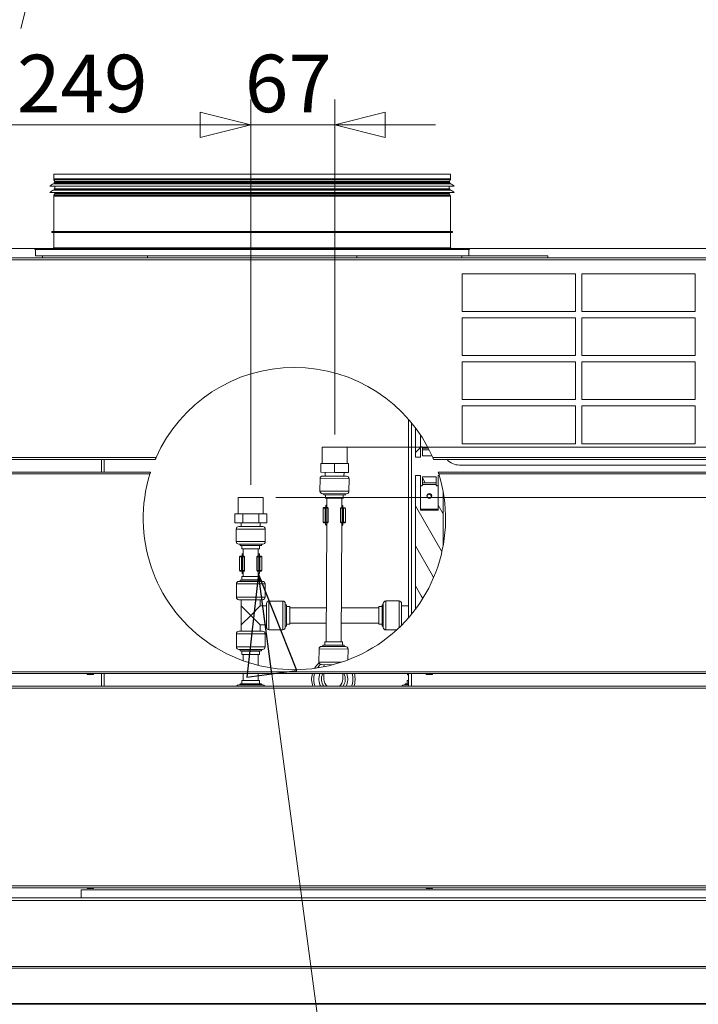
# Model space of a CAD drawing. Units: millimetres. Extents: x 209 to 8911, y 163 to 5600.
# Drawn here: x 6537 to 7075, y 3360 to 4141 of the extents above; entities that cross this region are included whole.
import ezdxf

# ---------------------------------------------------------------- set-up
doc = ezdxf.new("R2010")
doc.units = ezdxf.units.MM
doc.header["$LTSCALE"] = 20
doc.layers.add('AM - Dimension', color=9, linetype='Continuous', lineweight=5, true_color=0x808080)
for name, color, linetype, lineweight in [('AM - Drawing', 7, 'Continuous', 5), ('AM - Tekst', 7, 'Continuous', 15), ('Hatch (ISO)', 7, 'Continuous', 18)]:
    doc.layers.add(name, color=color, linetype=linetype, lineweight=lineweight)
doc.styles.add('Libre Frankling 9pkt Light', font='txt.shx')
doc.styles.add('Note Text (ISO)', font='arial.ttf')
doc.dimstyles.new('AM salgstegninger', dxfattribs={"dimscale": 20, "dimtxt": 2.28, "dimasz": 2, "dimexe": 1, "dimexo": 0.5, "dimgap": 0.5, "dimtad": 1, "dimdec": 0, "dimrnd": 1e-08, "dimtxsty": 'Libre Frankling 9pkt Light', "dimblk": 'Filled-2', "dimcen": 0.09, "dimdle": 6, "dimclrd": 8, "dimclre": 8, "dimclrt": 7, "dimadec": 0, "dimazin": 2, "dimtfac": 1, "dimtdec": 0, "dimtmove": 0, "dimatfit": 3, "dimldrblk": 'Filled-2', "dimfxl": 1, "dimtolj": 1, "dimlwd": 0, "dimlwe": 0, "dimarcsym": 0})
doc.dimstyles.new('Default - Method 1b (ISO)$7', dxfattribs={"dimscale": 20, "dimtxt": 2.5, "dimasz": 4, "dimexe": 3.175, "dimexo": 0, "dimgap": 0.762, "dimtad": 1, "dimtoh": 1, "dimrnd": 1e-08, "dimtxsty": 'Note Text (ISO)', "dimcen": 0.09, "dimdle": 10, "dimclrd": 256, "dimclre": 256, "dimclrt": 256, "dimazin": 2, "dimtfac": 1.4, "dimtmove": 0, "dimatfit": 3, "dimldrblk": 'Filled-2', "dimfxl": 1, "dimtolj": 1, "dimlwd": -1, "dimlwe": -1, "dimarcsym": 0})
pattern_1 = [(45, (0, 0), (-11.22532, 11.22532), [])]
pattern_2 = [(120.00018, (0, 0), (-13.74813, -7.937542), [])]

# ---------------------------------------------------------------- blocks, each defined once
blk = doc.blocks.new('2dTransSymbol1')
at = {"layer": 'AM - Drawing'}
blk.add_line((326.885, 206.714), (330.205, 220.276), dxfattribs=at)
blk = doc.blocks.new('Filled-2')
at = {"color": 0}
for p, q in [((0, 0), (-1, 0.25)), ((-1, 0.25), (-1, -0.25)), ((-1, 0), (0, 0)), ((-1, -0.25), (0, 0))]:
    blk.add_line(p, q, dxfattribs=at)
at = {"color": 0, "flags": 128}
blk.add_lwpolyline([(-1, -0.25), (0, 0), (-1, 0.25), (-1, -0.25)], dxfattribs=at)
at = {"color": 0}
blk.add_solid([(-1, -0.25), (0, 0), (-1, 0.25), (-1, -0.25)], dxfattribs=at)
blk = doc.blocks.new('*D29')
at = {"layer": 'AM - Dimension', "color": 8, "lineweight": 0, "transparency": 16777216}
for p, q in [((7880.76, 3841.83), (7880.76, 3881.83)), ((6796.7, 3801.83), (7900.76, 3801.83)), ((7880.76, 3801.83), (7880.76, 3761.83)), ((6740.04, 3761.83), (7900.76, 3761.83)), ((7880.76, 3721.83), (7880.76, 3593.43))]:
    blk.add_line(p, q, dxfattribs=at)
at = {"layer": 'Defpoints', "color": 0, "transparency": 16777216}
for p in [(6786.7, 3801.83), (7880.76, 3801.83), (6730.04, 3761.83)]:
    blk.add_point(p, dxfattribs=at)
at = {"layer": 'AM - Dimension', "color": 8, "lineweight": 0, "transparency": 16777216, "xscale": 40, "yscale": 40, "zscale": 40}
for p, rotation in [((7880.76, 3801.83), 270), ((7880.76, 3761.83), 90)]:
    blk.add_blockref('Filled-2', p, dxfattribs=dict(at, rotation=rotation))
at = {"layer": 'AM - Dimension', "color": 7, "lineweight": 5, "transparency": 16777216, "insert": (7847.96, 3603.43), "char_height": 45.6, "attachment_point": 4, "rotation": 90, "style": 'Libre Frankling 9pkt Light'}
blk.add_mtext('\\A1;40', dxfattribs=at)
blk = doc.blocks.new('*D30')
at = {"layer": 'AM - Dimension', "color": 8, "lineweight": 0, "transparency": 16777216}
for p, q in [((6520.64, 3959.53), (7900.51, 3959.53)), ((7880.51, 3841.83), (7880.51, 3919.53)), ((6796.7, 3801.83), (7900.51, 3801.83))]:
    blk.add_line(p, q, dxfattribs=at)
at = {"layer": 'Defpoints', "color": 0, "transparency": 16777216}
for p in [(6510.64, 3959.53), (7880.51, 3959.53), (6786.7, 3801.83)]:
    blk.add_point(p, dxfattribs=at)
at = {"layer": 'AM - Dimension', "color": 8, "lineweight": 0, "transparency": 16777216, "xscale": 40, "yscale": 40, "zscale": 40}
for p, rotation in [((7880.51, 3959.53), 90), ((7880.51, 3801.83), 270)]:
    blk.add_blockref('Filled-2', p, dxfattribs=dict(at, rotation=rotation))
at = {"layer": 'AM - Dimension', "color": 7, "lineweight": 5, "transparency": 16777216, "insert": (7847.71, 3827.48), "char_height": 45.6, "attachment_point": 4, "rotation": 90, "style": 'Libre Frankling 9pkt Light'}
blk.add_mtext('\\A1;158', dxfattribs=at)
blk = doc.blocks.new('*D31')
at = {"layer": 'AM - Dimension', "color": 8, "lineweight": 0, "transparency": 16777216}
for p, q in [((6470.64, 3899.48), (6470.64, 3228.77)), ((6501.26, 3862.03), (6501.26, 3228.77)), ((6430.64, 3248.77), (6390.64, 3248.77)), ((6470.64, 3248.77), (6501.26, 3248.77)), ((6541.26, 3248.77), (6662.06, 3248.77))]:
    blk.add_line(p, q, dxfattribs=at)
at = {"layer": 'Defpoints', "color": 0, "transparency": 16777216}
for p in [(6470.64, 3909.48), (6501.26, 3872.03), (6501.26, 3248.77)]:
    blk.add_point(p, dxfattribs=at)
at = {"layer": 'AM - Dimension', "color": 8, "lineweight": 0, "transparency": 16777216, "xscale": 40, "yscale": 40, "zscale": 40}
blk.add_blockref('Filled-2', (6470.64, 3248.77), dxfattribs=at)
at = {"layer": 'AM - Dimension', "color": 8, "lineweight": 0, "transparency": 16777216, "xscale": 40, "yscale": 40, "zscale": 40, "rotation": 180}
blk.add_blockref('Filled-2', (6501.26, 3248.77), dxfattribs=at)
at = {"layer": 'AM - Dimension', "color": 7, "lineweight": 5, "transparency": 16777216, "insert": (6591.26, 3281.57), "char_height": 45.6, "attachment_point": 4, "style": 'Libre Frankling 9pkt Light'}
blk.add_mtext('\\A1;31', dxfattribs=at)
blk = doc.blocks.new('*D34')
at = {"layer": 'AM - Dimension', "color": 8, "lineweight": 0, "transparency": 16777216}
for p, q in [((6470.64, 3961.53), (6470.64, 4077.74)), ((6720.04, 3771.83), (6720.04, 4077.74)), ((6510.64, 4057.74), (6680.04, 4057.74))]:
    blk.add_line(p, q, dxfattribs=at)
at = {"layer": 'Defpoints', "color": 0, "transparency": 16777216}
for p in [(6720.04, 4057.74), (6470.64, 3951.53), (6720.04, 3761.83)]:
    blk.add_point(p, dxfattribs=at)
at = {"layer": 'AM - Dimension', "color": 8, "lineweight": 0, "transparency": 16777216, "xscale": 40, "yscale": 40, "zscale": 40, "rotation": 180}
blk.add_blockref('Filled-2', (6470.64, 4057.74), dxfattribs=at)
at = {"layer": 'AM - Dimension', "color": 8, "lineweight": 0, "transparency": 16777216, "xscale": 40, "yscale": 40, "zscale": 40}
blk.add_blockref('Filled-2', (6720.04, 4057.74), dxfattribs=at)
at = {"layer": 'AM - Dimension', "color": 7, "lineweight": 5, "transparency": 16777216, "insert": (6534.54, 4090.54), "char_height": 45.6, "attachment_point": 4, "style": 'Libre Frankling 9pkt Light'}
blk.add_mtext('\\A1;249', dxfattribs=at)
blk = doc.blocks.new('*D35')
at = {"layer": 'AM - Dimension', "color": 8, "lineweight": 0, "transparency": 16777216}
for p, q in [((6720.04, 3771.83), (6720.04, 4077.74)), ((6786.7, 3811.83), (6786.7, 4077.74)), ((6680.04, 4057.74), (6640.04, 4057.74)), ((6720.04, 4057.74), (6786.7, 4057.74)), ((6826.7, 4057.74), (6866.7, 4057.74))]:
    blk.add_line(p, q, dxfattribs=at)
at = {"layer": 'Defpoints', "color": 0, "transparency": 16777216}
for p in [(6786.7, 4057.74), (6786.7, 3801.83), (6720.04, 3761.83)]:
    blk.add_point(p, dxfattribs=at)
at = {"layer": 'AM - Dimension', "color": 8, "lineweight": 0, "transparency": 16777216, "xscale": 40, "yscale": 40, "zscale": 40}
blk.add_blockref('Filled-2', (6720.04, 4057.74), dxfattribs=at)
at = {"layer": 'AM - Dimension', "color": 8, "lineweight": 0, "transparency": 16777216, "xscale": 40, "yscale": 40, "zscale": 40, "rotation": 180}
blk.add_blockref('Filled-2', (6786.7, 4057.74), dxfattribs=at)
at = {"layer": 'AM - Dimension', "color": 7, "lineweight": 5, "transparency": 16777216, "insert": (6715.37, 4090.54), "char_height": 45.6, "attachment_point": 4, "style": 'Libre Frankling 9pkt Light'}
blk.add_mtext('\\A1;67', dxfattribs=at)

msp = doc.modelspace()

# ---------------------------------------------------------------- hatches: boundary and pattern name
at = {"layer": 'Hatch (ISO)'}
h = msp.add_hatch(dxfattribs=at)
h.set_pattern_fill('ANSI31', color=256, scale=127, style=0)
h.set_pattern_definition(pattern_1)
edge = h.paths.add_edge_path()
edge.add_line((6850.76, 3793.82), (6850.76, 3817.08))
edge.add_ellipse((6754.72, 3745.13), major_axis=(71.95, -96.03), ratio=1, start_angle=86.68508, end_angle=90, ccw=False)
edge.add_line((6854.76, 3811.41), (6854.76, 3793.82))
edge.add_line((6854.76, 3793.82), (6850.76, 3793.82))
h = msp.add_hatch(dxfattribs=at)
h.set_pattern_fill('ANSI31', color=256, scale=127, style=0)
h.set_pattern_definition(pattern_1)
edge = h.paths.add_edge_path()
edge.add_line((6863.91, 3794.9), (6856.26, 3794.9))
edge.add_line((6856.26, 3794.9), (6856.26, 3799.72))
edge.add_line((6856.26, 3799.72), (6861.59, 3799.72))
edge.add_ellipse((6754.72, 3745.13), major_axis=(54.59, -106.86), ratio=1, start_angle=87.44766, end_angle=90, ccw=False)
h = msp.add_hatch(dxfattribs=at)
h.set_pattern_fill('ANSI31', color=256, scale=127, angle=75.00018, style=0)
h.set_pattern_definition(pattern_2)
edge = h.paths.add_edge_path()
edge.add_line((6872.76, 3766.76), (6872.76, 3723.5))
edge.add_ellipse((6754.72, 3745.13), major_axis=(-21.63, -118.03), ratio=1, start_angle=63.54238, end_angle=90, ccw=False)
edge.add_line((6850.76, 3673.17), (6850.76, 3779.44))
edge.add_line((6850.76, 3779.44), (6854.76, 3779.44))
edge.add_line((6854.76, 3779.44), (6854.76, 3751.88))
edge.add_line((6854.76, 3751.88), (6868.76, 3751.88))
edge.add_line((6868.76, 3751.88), (6868.76, 3779.44))
edge.add_line((6868.76, 3779.44), (6869.71, 3779.44))
edge.add_ellipse((6754.72, 3745.13), major_axis=(34.31, -114.99), ratio=1, start_angle=83.76924, end_angle=90, ccw=False)
h = msp.add_hatch(dxfattribs=at)
h.set_pattern_fill('ANSI31', color=256, scale=127, angle=75.00018, style=0)
h.set_pattern_definition(pattern_2)
h.paths.add_polyline_path([(6856.26, 3773.55), (6856.26, 3778.36), (6867.26, 3778.36), (6867.26, 3773.55)])

# ---------------------------------------------------------------- linework, layer by layer
at = {"layer": 'AM - Drawing'}
for p, q in [((6563.64, 4018.63), (6878.64, 4018.63)), ((6563.64, 4018.63), (6563.64, 4014.77)), ((6878.64, 4018.63), (6878.64, 4014.77)), ((6563.64, 4014.77), (6878.64, 4014.77)), ((6563.73, 4010.84), (6878.54, 4010.84)), ((6878.43, 4014.02), (6563.84, 4014.02)), ((6564.57, 4012.75), (6563.84, 4014.02)), ((6564.14, 4011.9), (6878.14, 4011.9)), ((6564.14, 4011.9), (6564.14, 4011.33)), ((6564.14, 4011.33), (6878.14, 4011.33)), ((6564.57, 4012.75), (6877.7, 4012.75)), ((6877.64, 4012.5), (6564.64, 4012.5)), ((6564.64, 4012.5), (6564.64, 4011.9)), ((6877.64, 4012.5), (6877.64, 4011.9)), ((6877.7, 4012.75), (6878.43, 4014.02)), ((6878.14, 4011.9), (6878.14, 4011.33)), ((6560.64, 4008.9), (6881.64, 4008.9)), ((6560.64, 4003.9), (6881.64, 4003.9)), ((6563.73, 4005.84), (6878.54, 4005.84)), ((6564.57, 4003.05), (6563.84, 4001.78)), ((6564.14, 4006.9), (6878.14, 4006.9)), ((6564.14, 4006.9), (6564.14, 4006.33)), ((6564.14, 4006.33), (6878.14, 4006.33)), ((6877.7, 4003.05), (6564.57, 4003.05)), ((6564.64, 4008.9), (6564.64, 4006.9)), ((6564.64, 4003.9), (6564.64, 4003.3)), ((6564.64, 4003.3), (6877.64, 4003.3)), ((6877.64, 4008.9), (6877.64, 4006.9)), ((6877.64, 4003.9), (6877.64, 4003.3)), ((6877.7, 4003.05), (6878.43, 4001.78)), ((6878.14, 4006.9), (6878.14, 4006.33)), ((6878.64, 4001.03), (6563.64, 4001.03)), ((6563.64, 4001.03), (6563.64, 3973.13)), ((6563.84, 4001.78), (6878.43, 4001.78)), ((6878.64, 4001.03), (6878.64, 3973.13)), ((6562.14, 3973.13), (6880.14, 3973.13)), ((6562.14, 3972.13), (6562.14, 3973.13)), ((6562.14, 3972.13), (6880.14, 3972.13)), ((6563.64, 3972.13), (6563.64, 3960.13)), ((6878.64, 3972.13), (6878.64, 3960.13)), ((6880.14, 3972.13), (6880.14, 3973.13)), ((6548.64, 3959.63), (6893.64, 3959.63)), ((6548.64, 3959.63), (6548.64, 3958.63)), ((6548.64, 3958.63), (6893.64, 3958.63)), ((6549.14, 3953.63), (6549.14, 3958.63)), ((6563.64, 3960.13), (6878.64, 3960.13)), ((6893.14, 3953.63), (6893.14, 3958.63)), ((6893.64, 3959.63), (6893.64, 3958.63)), ((6478.26, 3952.03), (7719.01, 3952.03)), ((7719.01, 3950.53), (6478.26, 3950.53)), ((6549.14, 3953.63), (6554.64, 3953.63)), ((6638.03, 3953.63), (6554.64, 3953.63)), ((6554.64, 3952.13), (6554.64, 3953.63)), ((6554.64, 3952.13), (6638.03, 3952.13)), ((6677.99, 3953.63), (6638.03, 3953.63)), ((6638.03, 3952.13), (6638.03, 3953.63)), ((6638.03, 3952.13), (6804.24, 3952.13)), ((6646.78, 3952.13), (6646.76, 3952.03)), ((6648.81, 3952.03), (6648.83, 3952.13)), ((6677.99, 3953.63), (6764.28, 3953.63)), ((6683.24, 3952.03), (6683, 3952.13)), ((6744.39, 3952.13), (6744.39, 3952.03)), ((6804.24, 3953.63), (6764.28, 3953.63)), ((6786.3, 3952.13), (6786.3, 3952.03)), ((6887.64, 3953.63), (6804.24, 3953.63)), ((6804.24, 3952.13), (6804.24, 3953.63)), ((6804.24, 3952.13), (6880.47, 3952.13)), ((6805.5, 3952.13), (6805.5, 3952.03)), ((6880.47, 3952.13), (6880.47, 3952.23)), ((6880.47, 3952.23), (6941.47, 3952.23)), ((6880.47, 3952.13), (6941.47, 3952.13)), ((6887.64, 3952.23), (6887.64, 3953.63)), ((6887.64, 3953.63), (6893.14, 3953.63)), ((6955.76, 3953.63), (6893.14, 3953.63)), ((6941.47, 3952.13), (6941.47, 3952.23)), ((6941.47, 3952.13), (6997.9, 3952.13)), ((6941.47, 3952.13), (6955.76, 3952.13)), ((6955.76, 3952.13), (6955.76, 3953.63)), ((6955.76, 3952.23), (6997.9, 3952.23)), ((6997.9, 3952.13), (6997.9, 3952.23)), ((6887.79, 3909.53), (6887.79, 3939.53)), ((6887.79, 3939.53), (6977.79, 3939.53)), ((6977.79, 3939.53), (6977.79, 3909.53)), ((6982.79, 3909.53), (6982.79, 3939.53)), ((6982.79, 3939.53), (7072.79, 3939.53)), ((7072.79, 3939.53), (7072.79, 3909.53)), ((6977.79, 3909.53), (6887.79, 3909.53)), ((7072.79, 3909.53), (6982.79, 3909.53)), ((6887.79, 3874.53), (6887.79, 3904.53)), ((6887.79, 3904.53), (6977.79, 3904.53)), ((6977.79, 3904.53), (6977.79, 3874.53)), ((6982.79, 3874.53), (6982.79, 3904.53)), ((6982.79, 3904.53), (7072.79, 3904.53)), ((7072.79, 3904.53), (7072.79, 3874.53)), ((6977.79, 3874.53), (6887.79, 3874.53)), ((6887.79, 3839.53), (6887.79, 3869.53)), ((6887.79, 3869.53), (6977.79, 3869.53)), ((6977.79, 3869.53), (6977.79, 3839.53)), ((7072.79, 3874.53), (6982.79, 3874.53)), ((6982.79, 3839.53), (6982.79, 3869.53)), ((6982.79, 3869.53), (7072.79, 3869.53)), ((7072.79, 3869.53), (7072.79, 3839.53)), ((6977.79, 3839.53), (6887.79, 3839.53)), ((7072.79, 3839.53), (6982.79, 3839.53)), ((6887.79, 3804.53), (6887.79, 3834.53)), ((6887.79, 3834.53), (6977.79, 3834.53)), ((6977.79, 3834.53), (6977.79, 3804.53)), ((6982.79, 3804.53), (6982.79, 3834.53)), ((6982.79, 3834.53), (7072.79, 3834.53)), ((7072.79, 3834.53), (7072.79, 3804.53)), ((6845.17, 3823.99), (6845.17, 3666.27)), ((6847.67, 3821.03), (6847.67, 3669.23)), ((6850.76, 3793.82), (6850.76, 3817.08)), ((6854.76, 3811.41), (6854.76, 3793.82)), ((6776.62, 3788.88), (6776.7, 3801.88)), ((6776.7, 3801.88), (6796.69, 3801.77)), ((6796.62, 3788.77), (6796.69, 3801.77)), ((6855.26, 3802.13), (6855.76, 3802.13)), ((6856.26, 3801.02), (6856.26, 3801.63)), ((6856.26, 3799.72), (6856.26, 3801.02)), ((6856.26, 3801.02), (6860.91, 3801.02)), ((6856.26, 3799.72), (6861.59, 3799.72)), ((6856.26, 3794.9), (6856.26, 3799.72)), ((6977.79, 3804.53), (6887.79, 3804.53)), ((7072.79, 3804.53), (6982.79, 3804.53)), ((6478.26, 3793.53), (6644.92, 3793.53)), ((6644.27, 3792.03), (6478.26, 3792.03)), ((6601.64, 3782.03), (6601.64, 3792.03)), ((6603.64, 3792.03), (6603.64, 3782.03)), ((6854.76, 3793.82), (6850.76, 3793.82)), ((6863.91, 3794.9), (6856.26, 3794.9)), ((6864.53, 3793.53), (7719.01, 3793.53)), ((7719.01, 3792.03), (6865.18, 3792.03)), ((6775.58, 3781.89), (6775.62, 3788.89)), ((6786.62, 3788.83), (6775.62, 3788.89)), ((6786.58, 3781.83), (6786.62, 3788.83)), ((6797.62, 3788.76), (6786.62, 3788.83)), ((6797.58, 3781.76), (6797.62, 3788.76)), ((6885.64, 3787.63), (7665.64, 3787.63)), ((6478.26, 3782.03), (6640.54, 3782.03)), ((6640.06, 3780.53), (6478.26, 3780.53)), ((6775.05, 3776.89), (6774.99, 3766.89)), ((6798.05, 3776.76), (6775.05, 3776.89)), ((6786.58, 3781.83), (6775.58, 3781.89)), ((6777.06, 3778.88), (6796.06, 3778.77)), ((6779.08, 3781.87), (6779.06, 3778.87)), ((6797.58, 3781.76), (6786.58, 3781.83)), ((6794.08, 3781.78), (6794.06, 3778.78)), ((6798.05, 3776.76), (6797.99, 3766.76)), ((6850.76, 3779.44), (6854.76, 3779.44)), ((6850.76, 3673.17), (6850.76, 3779.44)), ((6854.76, 3779.44), (6854.76, 3751.88)), ((6856.26, 3773.55), (6856.26, 3778.36)), ((6856.26, 3778.36), (6867.26, 3778.36)), ((6867.26, 3778.36), (6867.26, 3773.55)), ((6868.76, 3779.44), (6869.71, 3779.44)), ((6868.76, 3751.88), (6868.76, 3779.44)), ((6868.91, 3782.03), (7719.01, 3782.03)), ((7719.01, 3780.53), (6869.38, 3780.53)), ((6855.26, 3771.13), (6855.76, 3771.13)), ((6867.26, 3773.55), (6856.26, 3773.55)), ((6856.26, 3773.55), (6856.26, 3772.25)), ((6856.26, 3772.25), (6856.26, 3771.63)), ((6856.26, 3772.25), (6867.26, 3772.25)), ((6867.26, 3772.25), (6867.26, 3773.55)), ((6867.26, 3771.63), (6867.26, 3772.25)), ((6867.76, 3771.13), (6868.26, 3771.13)), ((6710.04, 3761.83), (6730.04, 3761.83)), ((6710.04, 3748.83), (6710.04, 3761.83)), ((6730.04, 3748.83), (6730.04, 3761.83)), ((6774.99, 3766.89), (6797.99, 3766.76)), ((6795.98, 3764.77), (6776.98, 3764.88)), ((6777.98, 3764.87), (6777.98, 3763.87)), ((6777.98, 3763.87), (6794.98, 3763.78)), ((6779.48, 3763.87), (6779.46, 3761.27)), ((6779.46, 3761.27), (6793.46, 3761.19)), ((6780.46, 3761.26), (6780.42, 3753.83)), ((6792.46, 3761.19), (6792.42, 3753.76)), ((6793.48, 3763.79), (6793.46, 3761.19)), ((6794.98, 3764.78), (6794.98, 3763.78)), ((6872.76, 3766.76), (6872.76, 3723.5)), ((6777.62, 3753.35), (6777.56, 3742.35)), ((6779.14, 3753.34), (6777.62, 3753.35)), ((6778.13, 3753.85), (6779.56, 3753.84)), ((6779.14, 3753.34), (6779.08, 3742.34)), ((6779.97, 3753.34), (6779.14, 3753.34)), ((6779.56, 3753.84), (6779.7, 3753.84)), ((6779.58, 3753.84), (6779.58, 3755.34)), ((6779.58, 3755.34), (6780.43, 3755.33)), ((6781.03, 3753.83), (6779.7, 3753.84)), ((6779.97, 3753.34), (6779.9, 3742.34)), ((6779.97, 3753.34), (6781.3, 3753.33)), ((6780.43, 3755.83), (6780.18, 3755.83)), ((6781.03, 3753.83), (6781.07, 3753.83)), ((6781.3, 3753.33), (6781.24, 3742.33)), ((6781.57, 3753.33), (6781.3, 3753.33)), ((6781.57, 3753.33), (6781.51, 3742.33)), ((6791.26, 3753.27), (6791.2, 3742.27)), ((6791.53, 3753.27), (6791.26, 3753.27)), ((6791.53, 3753.27), (6791.47, 3742.27)), ((6791.53, 3753.27), (6792.87, 3753.26)), ((6791.76, 3753.77), (6791.81, 3753.77)), ((6793.14, 3753.76), (6791.81, 3753.77)), ((6792.68, 3755.76), (6792.43, 3755.76)), ((6792.43, 3755.26), (6793.27, 3755.26)), ((6792.87, 3753.26), (6792.8, 3742.26)), ((6793.69, 3753.26), (6792.87, 3753.26)), ((6793.14, 3753.76), (6793.28, 3753.76)), ((6793.26, 3753.76), (6793.27, 3755.26)), ((6793.28, 3753.76), (6794.71, 3753.75)), ((6793.69, 3753.26), (6793.63, 3742.26)), ((6795.21, 3753.25), (6793.69, 3753.26)), ((6795.21, 3753.25), (6795.14, 3742.25)), ((6854.76, 3752.63), (6868.76, 3752.63)), ((6854.76, 3751.88), (6868.76, 3751.88)), ((6713.9, 3748.83), (6707.34, 3748.83)), ((6707.34, 3741.83), (6707.34, 3748.83)), ((6726.6, 3748.83), (6713.9, 3748.83)), ((6713.9, 3741.83), (6713.9, 3748.83)), ((6732.73, 3748.83), (6726.6, 3748.83)), ((6726.6, 3741.83), (6726.6, 3748.83)), ((6732.73, 3741.83), (6732.73, 3748.83)), ((6713.9, 3741.83), (6707.34, 3741.83)), ((6731.54, 3736.83), (6708.54, 3736.83)), ((6708.54, 3736.83), (6708.54, 3726.83)), ((6710.54, 3738.83), (6729.54, 3738.83)), ((6712.54, 3741.83), (6712.54, 3738.83)), ((6726.6, 3741.83), (6713.9, 3741.83)), ((6732.73, 3741.83), (6726.6, 3741.83)), ((6727.54, 3741.83), (6727.54, 3738.83)), ((6731.54, 3736.83), (6731.54, 3726.83)), ((6777.56, 3742.35), (6779.08, 3742.34)), ((6779.49, 3741.84), (6778.06, 3741.85)), ((6779.08, 3742.34), (6779.9, 3742.34)), ((6779.63, 3741.84), (6779.49, 3741.84)), ((6779.51, 3741.84), (6779.5, 3740.34)), ((6780.34, 3740.33), (6779.5, 3740.34)), ((6779.63, 3741.84), (6780.96, 3741.83)), ((6780.35, 3741.83), (6779.81, 3647.26)), ((6781.24, 3742.33), (6779.9, 3742.34)), ((6780.09, 3739.83), (6780.34, 3739.83)), ((6781, 3741.83), (6780.96, 3741.83)), ((6781.24, 3742.33), (6781.51, 3742.33)), ((6791.2, 3742.27), (6791.47, 3742.27)), ((6792.8, 3742.26), (6791.47, 3742.27)), ((6791.74, 3741.77), (6791.7, 3741.77)), ((6791.74, 3741.77), (6793.07, 3741.76)), ((6792.35, 3741.76), (6791.81, 3647.19)), ((6793.18, 3740.26), (6792.34, 3740.26)), ((6792.34, 3739.76), (6792.59, 3739.76)), ((6792.8, 3742.26), (6793.63, 3742.26)), ((6793.21, 3741.76), (6793.07, 3741.76)), ((6793.19, 3741.76), (6793.18, 3740.26)), ((6794.64, 3741.75), (6793.21, 3741.76)), ((6793.63, 3742.26), (6795.14, 3742.25)), ((6708.54, 3726.83), (6731.54, 3726.83)), ((6729.54, 3724.83), (6710.54, 3724.83)), ((6711.54, 3724.83), (6711.54, 3723.83)), ((6711.54, 3723.83), (6728.54, 3723.83)), ((6713.04, 3723.83), (6713.04, 3721.23)), ((6713.04, 3721.23), (6727.04, 3721.23)), ((6714.04, 3721.23), (6714.04, 3715.29)), ((6726.04, 3721.23), (6726.04, 3715.29)), ((6727.04, 3723.83), (6727.04, 3721.23)), ((6728.54, 3724.83), (6728.54, 3723.83)), ((6712.76, 3714.79), (6711.24, 3714.79)), ((6711.24, 3714.79), (6711.24, 3703.79)), ((6711.74, 3715.29), (6713.17, 3715.29)), ((6713.59, 3714.79), (6712.76, 3714.79)), ((6712.76, 3714.79), (6712.76, 3703.79)), ((6713.17, 3715.29), (6713.31, 3715.29)), ((6713.19, 3715.29), (6713.19, 3716.79)), ((6713.19, 3716.79), (6714.04, 3716.79)), ((6714.64, 3715.29), (6713.31, 3715.29)), ((6713.59, 3714.79), (6714.92, 3714.79)), ((6713.59, 3714.79), (6713.59, 3703.79)), ((6714.04, 3717.29), (6713.78, 3717.29)), ((6714.64, 3715.29), (6714.69, 3715.29)), ((6715.19, 3714.79), (6714.92, 3714.79)), ((6714.92, 3714.79), (6714.92, 3703.79)), ((6715.19, 3714.79), (6715.19, 3703.79)), ((6725.15, 3714.79), (6724.88, 3714.79)), ((6724.88, 3714.79), (6724.88, 3703.79)), ((6725.15, 3714.79), (6726.49, 3714.79)), ((6725.15, 3714.79), (6725.15, 3703.79)), ((6725.38, 3715.29), (6725.43, 3715.29)), ((6726.76, 3715.29), (6725.43, 3715.29)), ((6726.29, 3717.29), (6726.04, 3717.29)), ((6726.04, 3716.79), (6726.88, 3716.79)), ((6727.31, 3714.79), (6726.49, 3714.79)), ((6726.49, 3714.79), (6726.49, 3703.79)), ((6726.76, 3715.29), (6726.9, 3715.29)), ((6726.88, 3715.29), (6726.88, 3716.79)), ((6726.9, 3715.29), (6728.33, 3715.29)), ((6728.83, 3714.79), (6727.31, 3714.79)), ((6727.31, 3714.79), (6727.31, 3703.79)), ((6728.83, 3714.79), (6728.83, 3703.79)), ((6711.24, 3703.79), (6712.76, 3703.79)), ((6713.17, 3703.29), (6711.74, 3703.29)), ((6712.76, 3703.79), (6713.59, 3703.79)), ((6727.04, 3699.23), (6713.04, 3699.23)), ((6713.04, 3696.63), (6713.04, 3699.23)), ((6713.31, 3703.29), (6713.17, 3703.29)), ((6713.19, 3703.29), (6713.19, 3701.79)), ((6714.04, 3701.79), (6713.19, 3701.79)), ((6713.31, 3703.29), (6714.64, 3703.29)), ((6714.92, 3703.79), (6713.59, 3703.79)), ((6713.78, 3701.29), (6714.04, 3701.29)), ((6714.04, 3703.29), (6714.04, 3699.23)), ((6714.69, 3703.29), (6714.64, 3703.29)), ((6714.92, 3703.79), (6715.19, 3703.79)), ((6724.88, 3703.79), (6725.15, 3703.79)), ((6726.49, 3703.79), (6725.15, 3703.79)), ((6725.43, 3703.29), (6725.38, 3703.29)), ((6725.43, 3703.29), (6726.76, 3703.29)), ((6726.04, 3703.29), (6726.04, 3699.23)), ((6726.88, 3701.79), (6726.04, 3701.79)), ((6726.04, 3701.29), (6726.29, 3701.29)), ((6726.49, 3703.79), (6727.31, 3703.79)), ((6726.9, 3703.29), (6726.76, 3703.29)), ((6726.88, 3703.29), (6726.88, 3701.79)), ((6728.33, 3703.29), (6726.9, 3703.29)), ((6727.04, 3696.63), (6727.04, 3699.23)), ((6727.31, 3703.79), (6728.83, 3703.79)), ((6731.44, 3693.23), (6708.64, 3693.23)), ((6708.64, 3682.73), (6708.64, 3693.23)), ((6710.64, 3695.23), (6729.44, 3695.23)), ((6713.04, 3696.63), (6711.54, 3696.23)), ((6728.54, 3696.23), (6711.54, 3696.23)), ((6711.54, 3695.23), (6711.54, 3696.23)), ((6727.04, 3696.63), (6713.04, 3696.63)), ((6727.04, 3696.63), (6728.54, 3696.23)), ((6728.54, 3695.23), (6728.54, 3696.23)), ((6731.44, 3682.73), (6731.44, 3693.23)), ((6708.64, 3682.73), (6731.44, 3682.73)), ((6729.44, 3680.73), (6710.64, 3680.73)), ((6712.54, 3675.73), (6712.54, 3680.73)), ((6720.04, 3668.23), (6712.54, 3675.73)), ((6712.54, 3660.73), (6712.54, 3675.73)), ((6727.54, 3675.73), (6720.04, 3668.23)), ((6727.54, 3675.73), (6727.54, 3680.73)), ((6727.54, 3675.73), (6732.54, 3675.73)), ((6732.54, 3658.83), (6732.54, 3677.63)), ((6734.54, 3679.63), (6745.44, 3679.63)), ((6734.54, 3679.63), (6734.54, 3656.83)), ((6745.44, 3656.83), (6745.44, 3679.63)), ((6747.44, 3677.63), (6747.44, 3658.83)), ((6747.44, 3676.73), (6748.44, 3676.73)), ((6748.44, 3659.73), (6748.44, 3676.73)), ((6748.44, 3675.23), (6751.04, 3675.23)), ((6751.04, 3661.23), (6751.04, 3675.23)), ((6779.96, 3674.23), (6751.04, 3674.23)), ((6821.64, 3674.23), (6791.96, 3674.23)), ((6821.64, 3661.23), (6821.64, 3675.23)), ((6821.64, 3675.23), (6824.24, 3675.23)), ((6824.24, 3659.73), (6824.24, 3676.73)), ((6824.24, 3676.73), (6825.24, 3676.73)), ((6825.24, 3658.73), (6825.24, 3677.73)), ((6827.24, 3679.73), (6827.24, 3656.73)), ((6827.24, 3679.73), (6837.74, 3679.73)), ((6837.74, 3658.47), (6837.74, 3679.73)), ((6839.74, 3677.73), (6839.74, 3660.44)), ((6839.74, 3675.73), (6845.17, 3675.73)), ((6712.54, 3660.73), (6720.04, 3668.23)), ((6720.04, 3668.23), (6727.54, 3660.73)), ((6712.54, 3655.73), (6712.54, 3660.73)), ((6727.54, 3660.73), (6732.54, 3660.73)), ((6727.54, 3655.73), (6727.54, 3660.73)), ((6747.44, 3659.73), (6748.44, 3659.73)), ((6748.44, 3661.23), (6751.04, 3661.23)), ((6779.89, 3662.23), (6751.04, 3662.23)), ((6821.64, 3662.23), (6791.89, 3662.23)), ((6821.64, 3661.23), (6824.24, 3661.23)), ((6824.24, 3659.73), (6825.24, 3659.73)), ((6839.74, 3660.73), (6840.03, 3660.73)), ((6708.64, 3653.73), (6731.44, 3653.73)), ((6708.64, 3643.23), (6708.64, 3653.73)), ((6729.44, 3655.73), (6710.64, 3655.73)), ((6731.44, 3643.23), (6731.44, 3653.73)), ((6734.54, 3656.83), (6745.44, 3656.83)), ((6827.24, 3656.73), (6835.87, 3656.73)), ((6731.44, 3643.23), (6708.64, 3643.23)), ((6776.29, 3643.68), (6795.28, 3643.57)), ((6794.29, 3644.58), (6777.29, 3644.68)), ((6777.29, 3643.68), (6777.29, 3644.68)), ((6778.79, 3644.67), (6778.81, 3647.27)), ((6792.81, 3647.19), (6778.81, 3647.27)), ((6792.79, 3644.59), (6792.81, 3647.19)), ((6794.28, 3643.58), (6794.29, 3644.58)), ((6710.64, 3641.23), (6729.44, 3641.23)), ((6711.54, 3640.23), (6711.54, 3641.23)), ((6728.54, 3640.23), (6711.54, 3640.23)), ((6713.04, 3639.83), (6711.54, 3640.23)), ((6727.04, 3639.83), (6713.04, 3639.83)), ((6713.04, 3637.23), (6713.04, 3639.83)), ((6727.04, 3637.23), (6713.04, 3637.23)), ((6714.04, 3637.23), (6714.04, 3632.24)), ((6726.04, 3637.23), (6726.04, 3628.61)), ((6727.04, 3639.83), (6728.54, 3640.23)), ((6727.04, 3637.23), (6727.04, 3639.83)), ((6728.54, 3640.23), (6728.54, 3641.23)), ((6774.21, 3631.19), (6774.27, 3641.69)), ((6797.27, 3641.56), (6774.27, 3641.69)), ((6797.22, 3632.91), (6797.27, 3641.56)), ((6774.21, 3631.19), (6792.08, 3631.09)), ((6785.45, 3629.13), (6776.2, 3629.18)), ((6778.19, 3627.45), (6778.2, 3629.17)), ((6478.26, 3623.53), (7719.01, 3623.53)), ((7719.01, 3622.03), (6478.26, 3622.03)), ((6590.26, 3621.63), (6590.26, 3622.03)), ((6590.26, 3621.63), (6595.26, 3621.63)), ((6590.26, 3621.63), (6590.26, 3621.38)), ((6590.26, 3621.38), (6595.26, 3621.38)), ((6595.26, 3622.03), (6595.26, 3621.63)), ((6595.26, 3621.38), (6595.26, 3621.63)), ((6601.64, 3612.03), (6601.64, 3622.03)), ((6603.64, 3622.03), (6603.64, 3612.03)), ((6714.04, 3622.03), (6714.04, 3616.63)), ((6726.04, 3622.03), (6726.04, 3616.63)), ((6778.14, 3617.67), (6778.16, 3622.03)), ((6793.14, 3617.59), (6793.16, 3622.03)), ((6844.39, 3622.03), (6844.39, 3621.33)), ((6845.17, 3621.33), (6844.39, 3621.33)), ((6844.98, 3620.83), (6845.17, 3620.83)), ((6845.17, 3622.03), (6845.17, 3612.03)), ((6847.67, 3622.03), (6847.67, 3612.03)), ((6859.26, 3621.63), (6859.26, 3622.03)), ((6859.26, 3621.63), (6864.26, 3621.63)), ((6859.26, 3621.63), (6859.26, 3621.38)), ((6859.26, 3621.38), (6864.26, 3621.38)), ((6864.26, 3622.03), (6864.26, 3621.63)), ((6864.26, 3621.38), (6864.26, 3621.63)), ((6478.26, 3612.03), (7719.01, 3612.03)), ((6710.54, 3613.03), (6729.54, 3613.03)), ((6728.54, 3614.03), (6711.54, 3614.03)), ((6711.54, 3613.03), (6711.54, 3614.03)), ((6727.04, 3616.63), (6713.04, 3616.63)), ((6713.04, 3614.03), (6713.04, 3616.63)), ((6727.04, 3614.03), (6727.04, 3616.63)), ((6728.54, 3613.03), (6728.54, 3614.03)), ((6841.74, 3613.03), (6845.17, 3613.03)), ((6845.17, 3614.03), (6842.74, 3614.03)), ((6842.74, 3613.03), (6842.74, 3614.03)), ((6845.17, 3616.63), (6844.24, 3616.63)), ((6844.24, 3614.03), (6844.24, 3616.63)), ((7719.01, 3610.53), (6478.26, 3610.53)), ((6478.26, 3453.53), (7719.01, 3453.53)), ((7719.01, 3452.03), (6478.26, 3452.03)), ((6585.54, 3450.53), (6585.54, 3444.03)), ((7593.39, 3450.53), (6585.54, 3450.53)), ((6590.26, 3451.63), (6590.26, 3452.03)), ((6590.26, 3451.63), (6595.26, 3451.63)), ((6590.26, 3451.63), (6590.26, 3451.38)), ((6590.26, 3451.38), (6595.26, 3451.38)), ((6595.26, 3452.03), (6595.26, 3451.63)), ((6595.26, 3451.38), (6595.26, 3451.63)), ((6859.26, 3451.63), (6859.26, 3452.03)), ((6859.26, 3451.63), (6864.26, 3451.63)), ((6859.26, 3451.63), (6859.26, 3451.38)), ((6859.26, 3451.38), (6864.26, 3451.38)), ((6864.26, 3452.03), (6864.26, 3451.63)), ((6864.26, 3451.38), (6864.26, 3451.63)), ((6492.93, 3442.03), (7718.24, 3442.03)), ((6493.93, 3444.03), (7717.24, 3444.03)), ((6492.93, 3389.53), (7718.24, 3389.53)), ((6493.22, 3388.12), (7717.95, 3388.12)), ((6521.79, 3360.12), (7689.39, 3360.12)), ((6521.79, 3359.53), (7689.39, 3359.53))]:
    msp.add_line(p, q, dxfattribs=at)
for radius in [1.9, 1.7]:
    msp.add_circle((6861.76, 3763.13), radius, dxfattribs=at)
for centre, radius, start, end in [((6564.66, 4005.93), 5, 100.68984, 143.51781), ((6565.14, 4014.77), 1.5, 180, 210), ((6563.64, 4011.33), 0.5, 280.68984, 0), ((6564.14, 4012.5), 0.5, 0, 30), ((6878.14, 4012.5), 0.5, 150, 180), ((6878.64, 4011.33), 0.5, 180, 259.31016), ((6877.14, 4014.77), 1.5, 330, 0), ((6877.61, 4005.93), 5, 36.48219, 79.31016), ((6564.66, 4000.93), 5, 100.68984, 143.51781), ((6563.64, 4006.33), 0.5, 280.68984, 0), ((6564.14, 4003.3), 0.5, 330, 0), ((6878.14, 4003.3), 0.5, 180, 210), ((6878.64, 4006.33), 0.5, 180, 259.31016), ((6877.61, 4000.93), 5, 36.48219, 79.31016), ((6565.14, 4001.03), 1.5, 150, 180), ((6877.14, 4001.03), 1.5, 0, 30), ((6563.14, 3960.13), 0.5, 270, 0), ((6879.14, 3960.13), 0.5, 180, 270), ((6754.72, 3745.13), 120, 23.78905, 156.21095), ((6855.26, 3801.63), 0.5, 90, 180), ((6855.76, 3801.63), 0.5, 0, 90), ((6885.64, 3800.63), 13, 221.41731, 270), ((6754.72, 3745.13), 120, 162.84023, 17.15977), ((6777.05, 3776.88), 2, 89.67041, 179.67041), ((6796.05, 3776.77), 2, 359.67041, 89.67041), ((6855.26, 3771.63), 0.5, 180, 270), ((6855.76, 3771.63), 0.5, 270, 0), ((6867.76, 3771.63), 0.5, 180, 270), ((6868.26, 3771.63), 0.5, 270, 0), ((6776.99, 3766.88), 2, 179.67041, 269.67041), ((6795.99, 3766.77), 2, 269.67041, 359.67041), ((6861.64, 3762.63), 1.8, 5.75966, 146.9934), ((6778.12, 3753.35), 0.5, 89.67041, 179.67041), ((6781.07, 3753.33), 0.5, 359.67041, 89.67041), ((6791.76, 3753.27), 0.5, 89.67041, 179.67041), ((6794.71, 3753.25), 0.5, 359.67041, 89.67041), ((6710.54, 3736.83), 2, 90, 180), ((6729.54, 3736.83), 2, 0, 90), ((6778.06, 3742.35), 0.5, 179.67041, 269.67041), ((6781.01, 3742.33), 0.5, 269.67041, 359.67041), ((6791.7, 3742.27), 0.5, 179.67041, 269.67041), ((6794.64, 3742.25), 0.5, 269.67041, 359.67041), ((6710.54, 3726.83), 2, 180, 270), ((6729.54, 3726.83), 2, 270, 0), ((6711.74, 3714.79), 0.5, 90, 180), ((6714.69, 3714.79), 0.5, 0, 90), ((6725.38, 3714.79), 0.5, 90, 180), ((6728.33, 3714.79), 0.5, 0, 90), ((6711.74, 3703.79), 0.5, 180, 270), ((6714.69, 3703.79), 0.5, 270, 0), ((6725.38, 3703.79), 0.5, 180, 270), ((6728.33, 3703.79), 0.5, 270, 0), ((6710.64, 3693.23), 2, 90, 180), ((6729.44, 3693.23), 2, 0, 90), ((6710.64, 3682.73), 2, 180, 270), ((6729.44, 3682.73), 2, 270, 0), ((6734.54, 3677.63), 2, 90, 180), ((6745.44, 3677.63), 2, 0, 90), ((6827.24, 3677.73), 2, 90, 180), ((6837.74, 3677.73), 2, 0, 90), ((6734.54, 3658.83), 2, 180, 270), ((6745.44, 3658.83), 2, 270, 0), ((6827.24, 3658.73), 2, 180, 270), ((6710.64, 3653.73), 2, 90, 180), ((6729.44, 3653.73), 2, 0, 90), ((6710.64, 3643.23), 2, 180, 270), ((6729.44, 3643.23), 2, 270, 0), ((6776.27, 3641.68), 2, 89.67041, 179.67041), ((6795.27, 3641.57), 2, 359.67041, 89.67041), ((6785.64, 3617.63), 17.25, 131.1133, 150.24034), ((6785.64, 3617.63), 15.55, 131.08697, 145.17904), ((6776.21, 3631.18), 2, 179.67041, 269.67041), ((6785.64, 3617.63), 17.25, 165.20981, 198.93104), ((6785.64, 3617.63), 15.55, 163.54939, 201.09394), ((6785.64, 3617.63), 11.5, 157.48531, 209.1203), ((6785.64, 3617.63), 9.5, 152.38454, 216.09291), ((6785.64, 3617.63), 9.5, 323.90709, 27.61546), ((6785.64, 3617.63), 11.5, 330.8797, 22.51469), ((6785.64, 3617.63), 15.55, 338.90606, 16.45061), ((6785.64, 3617.63), 17.25, 341.06896, 14.79019), ((6710.54, 3611.03), 2, 90, 149.88137), ((6729.54, 3611.03), 2, 30.11863, 90), ((6785.64, 3617.63), 7.5, 179.67041, 228.26131), ((6785.64, 3617.63), 7.5, 311.73869, 359.67041), ((6841.74, 3611.03), 2, 90, 149.88137)]:
    msp.add_arc(centre, radius, start, end, dxfattribs=at)
for centre, major_axis, ratio, start_param, end_param in [((6683.76, 3961.38), (0, -9.5), 0.939552, 0.177815, 0.230032), ((6743.53, 3953.13), (0, 2.5), 0.34202, 1.982313, 2.026594), ((6779.55, 3753.34), (0.003, 0.5), 0.82745, 0, 1.570796), ((6780.18, 3755.33), (-0.591, 0.003), 0.845562, 4.712389, 6.283185), ((6779.69, 3753.34), (0.003, 0.5), 0.546966, 4.712389, 6.283185), ((6781.03, 3753.33), (0.003, 0.5), 0.546966, 4.712389, 6.283185), ((6791.81, 3753.27), (0.003, 0.5), 0.546966, 0, 1.570796), ((6792.68, 3755.26), (0.591, -0.003), 0.845562, 0, 1.570796), ((6793.14, 3753.26), (0.003, 0.5), 0.546966, 0, 1.570796), ((6793.28, 3753.26), (0.003, 0.5), 0.82745, 4.712389, 6.283185), ((6779.49, 3742.34), (-0.003, -0.5), 0.82745, 4.712389, 6.283185), ((6780.09, 3740.33), (0.591, -0.003), 0.845562, 3.141593, 4.712389), ((6779.63, 3742.34), (-0.003, -0.5), 0.546966, 0, 1.570796), ((6780.96, 3742.33), (-0.003, -0.5), 0.546966, 0, 1.570796), ((6791.74, 3742.27), (-0.003, -0.5), 0.546966, 4.712389, 6.283185), ((6792.59, 3740.26), (-0.591, 0.003), 0.845562, 1.570796, 3.141593), ((6793.08, 3742.26), (-0.003, -0.5), 0.546966, 4.712389, 6.283185), ((6793.21, 3742.26), (-0.003, -0.5), 0.82745, 0, 1.570796), ((6713.17, 3714.79), (0, 0.5), 0.82745, 0, 1.570796), ((6713.78, 3716.79), (-0.591, 0), 0.845562, 4.712389, 6.283185), ((6713.31, 3714.79), (0, 0.5), 0.546966, 4.712389, 6.283185), ((6714.64, 3714.79), (0, 0.5), 0.546966, 4.712389, 6.283185), ((6725.43, 3714.79), (0, 0.5), 0.546966, 0, 1.570796), ((6726.29, 3716.79), (0.591, 0), 0.845562, 0, 1.570796), ((6726.76, 3714.79), (0, 0.5), 0.546966, 0, 1.570796), ((6726.9, 3714.79), (0, 0.5), 0.82745, 4.712389, 6.283185), ((6713.17, 3703.79), (0, -0.5), 0.82745, 4.712389, 6.283185), ((6713.78, 3701.79), (0.591, 0), 0.845562, 3.141593, 4.712389), ((6713.31, 3703.79), (0, -0.5), 0.546966, 0, 1.570796), ((6714.64, 3703.79), (0, -0.5), 0.546966, 0, 1.570796), ((6725.43, 3703.79), (0, -0.5), 0.546966, 4.712389, 6.283185), ((6726.29, 3701.79), (-0.591, 0), 0.845562, 1.570796, 3.141593), ((6726.76, 3703.79), (0, -0.5), 0.546966, 4.712389, 6.283185), ((6726.9, 3703.79), (0, -0.5), 0.82745, 0, 1.570796), ((6844.98, 3621.33), (0.591, 0), 0.845562, 3.141593, 4.712389)]:
    msp.add_ellipse(centre, major_axis=major_axis, ratio=ratio, start_param=start_param, end_param=end_param, dxfattribs=at)
for points, knots in [([(6644.27, 3792.03), (6644.27, 3792.03), (6644.28, 3792.07), (6644.35, 3792.22), (6644.4, 3792.33), (6644.51, 3792.59), (6644.58, 3792.76), (6644.75, 3793.14), (6644.83, 3793.34), (6644.92, 3793.53)], [0, 0, 0, 0, 0.0562428, 0.0562428, 0.1124857, 0.1124857, 0.1743954, 0.1743954, 0.2363052, 0.2363052, 0.2363052, 0.2363052]), ([(6864.53, 3793.53), (6864.61, 3793.34), (6864.7, 3793.14), (6864.86, 3792.76), (6864.94, 3792.59), (6865.05, 3792.33), (6865.1, 3792.22), (6865.16, 3792.07), (6865.18, 3792.03), (6865.18, 3792.03)], [-0.2363052, -0.2363052, -0.2363052, -0.2363052, -0.1743954, -0.1743954, -0.1124857, -0.1124857, -0.0562428, -0.0562428, 0, 0, 0, 0]), ([(6640.06, 3780.53), (6640.12, 3780.72), (6640.19, 3780.92), (6640.3, 3781.3), (6640.36, 3781.47), (6640.44, 3781.73), (6640.48, 3781.84), (6640.53, 3781.99), (6640.54, 3782.03), (6640.54, 3782.03)], [-0.23152, -0.23152, -0.23152, -0.23152, -0.1721441, -0.1721441, -0.1127682, -0.1127682, -0.0563841, -0.0563841, 0, 0, 0, 0]), ([(6868.91, 3782.03), (6868.91, 3782.03), (6868.92, 3781.99), (6868.97, 3781.84), (6869, 3781.73), (6869.09, 3781.47), (6869.14, 3781.3), (6869.26, 3780.92), (6869.32, 3780.72), (6869.38, 3780.53)], [0, 0, 0, 0, 0.0563841, 0.0563841, 0.1127682, 0.1127682, 0.1721441, 0.1721441, 0.23152, 0.23152, 0.23152, 0.23152])]:
    msp.add_open_spline(points, degree=3, knots=knots, dxfattribs=at)

# ---------------------------------------------------------------- block references
at = {"xscale": 20, "yscale": 20, "zscale": 20}
msp.add_blockref('2dTransSymbol1', (0, 0), dxfattribs=at)

# ---------------------------------------------------------------- dimensions: what is measured, and where the dimension line sits
at = {"layer": 'AM - Dimension', "color": 8, "lineweight": 5, "true_color": 0x808080}
for base, p1, p2, angle, override, picture, middle in [((6720.04, 4057.74), (6470.64, 3951.53), (6720.04, 3761.83), 180, {"dimgap": 0.5, "dimdec": 0, "dimtol": 0, "dimlim": 0, "dimtp": 0, "dimtm": 0, "dimtdec": 0, "dimtofl": 0, "dimatfit": 1}, '*D34', (6595.34, 4057.74)), ((6786.7, 4057.74), (6720.04, 3761.83), (6786.7, 3801.83), 180, {"dimgap": 0.5, "dimdec": 0, "dimtol": 0, "dimlim": 0, "dimtp": 0, "dimtm": 0, "dimtdec": 0, "dimtofl": 1, "dimatfit": 1}, '*D35', (6753.37, 4057.74)), ((7880.51, 3959.53), (6786.7, 3801.83), (6510.64, 3959.53), 90, {"dimgap": 0.5, "dimdec": 0, "dimtol": 0, "dimlim": 0, "dimtp": 0, "dimtm": 0, "dimtdec": 0, "dimtofl": 0, "dimatfit": 1}, '*D30', (7880.51, 3880.68)), ((6501.26, 3248.77), (6470.64, 3909.48), (6501.26, 3872.03), 180, {"dimgap": 0.5, "dimdec": 0, "dimtol": 0, "dimlim": 0, "dimtp": 0, "dimtm": 0, "dimtdec": 0, "dimtofl": 1, "dimatfit": 1}, '*D31', (6621.66, 3248.77)), ((7880.76, 3801.83), (6730.04, 3761.83), (6786.7, 3801.83), 90, {"dimgap": 0.5, "dimdec": 0, "dimtol": 0, "dimlim": 0, "dimtp": 0, "dimtm": 0, "dimtdec": 0, "dimtofl": 1, "dimatfit": 1}, '*D29', (7880.76, 3637.63))]:
    dim = msp.add_linear_dim(base=base, p1=p1, p2=p2, angle=angle, dimstyle='AM salgstegninger', override=override, dxfattribs=at)
    dim.commit()
    dim.dimension.update_dxf_attribs({"geometry": picture, "text_midpoint": middle, "dimtype": 160})

# ---------------------------------------------------------------- leaders
at = {"layer": 'AM - Tekst', "annotation_type": 0, "has_hookline": 1, "hookline_direction": 0, "text_width": 780.49}
msp.add_leader([(6726.29, 3701.29), (6820.19, 2995.1), (6900.19, 2995.1)], dimstyle='Default - Method 1b (ISO)$7', override={"dimtad": 0}, dxfattribs=at)

doc.saveas('drawing.dxf')
